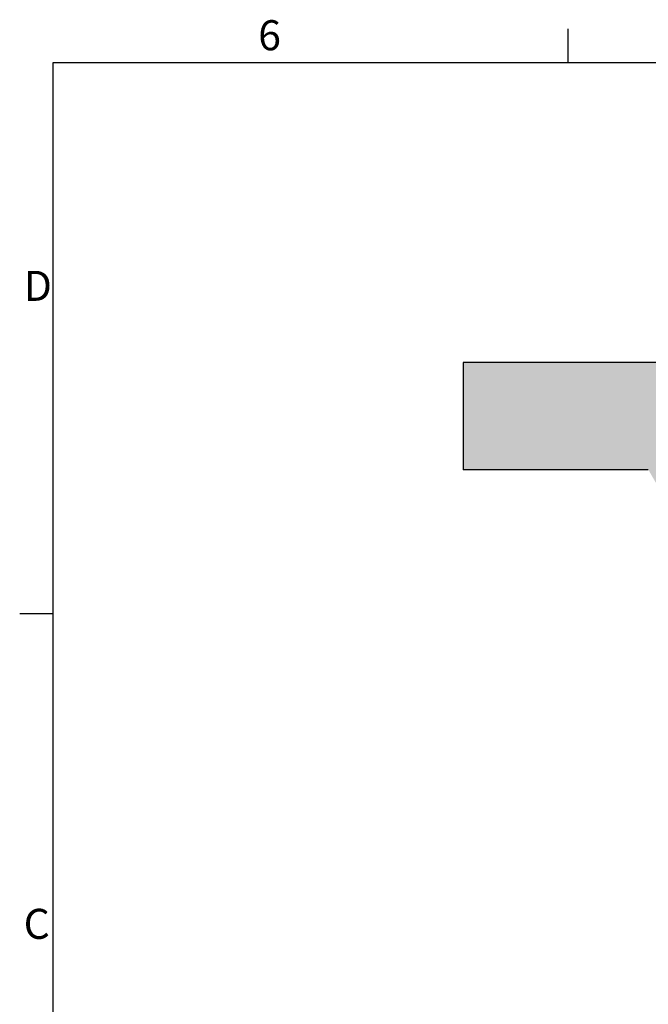
# Model space of a CAD drawing. Units: millimetres. Extents: x -6585 to 86056, y -4421 to 19339.
# Drawn here: x -6097 to -239, y 9761 to 18937 of the extents above; entities that cross this region are included whole.
import ezdxf

# ---------------------------------------------------------------- set-up
doc = ezdxf.new("R2010")
doc.units = ezdxf.units.MM
doc.header["$LTSCALE"] = 50
doc.layers.add('ACO-zemlja i šljunak', color=8, linetype='Continuous')
doc.styles.add('Note Text (ISO)', font='tahoma.ttf')

# ---------------------------------------------------------------- blocks, each defined once
blk = doc.blocks.new('Borders Default Border')
for p, q in [((70, 287), (70, 290.9)), ((10, 222.75), (6.1, 222.75))]:
    blk.add_line(p, q)
at = {"flags": 128}
blk.add_lwpolyline([(10, 10), (10, 287), (410, 287), (410, 10), (10, 10)], dxfattribs=at)
at = {"char_height": 3.5, "attachment_point": 7, "style": 'Note Text (ISO)'}
for s, insert in [('6', (33.88, 287.33)), ('D', (6.57, 258.13)), ('C', (6.56, 183.81))]:
    blk.add_mtext(s, dxfattribs=dict(at, insert=insert))

msp = doc.modelspace()

# ---------------------------------------------------------------- hatches: boundary and pattern name
at = {"layer": 'ACO-zemlja i šljunak'}
h = msp.add_hatch(dxfattribs=at)
h.set_pattern_fill('EARTH', color=256, scale=50, angle=45)
h.set_pattern_definition([(45, (2102, -24786), (0, 449.0128), [317.5, -317.5]), (45, (2017.8, -24701.8), (0, 449.0128), [317.5, -317.5]), (45, (1933.62, -24617.62), (0, 449.0128), [317.5, -317.5]), (135, (1933.62, -24561.5), (-449.0128, 0), [317.5, -317.5]), (135, (2017.8, -24477.3), (-449.0128, 0), [317.5, -317.5]), (135, (2102, -24393.1), (-449.0128, 0), [317.5, -317.5])])
h.paths.add_polyline_path([(337.994, 15743.584), (-1965.51, 15743.584), (-1965.51, 14743.584), (-239.356, 14743.584), (86.225, 14179.66), (1240.926, 14179.66)])
h.paths.add_polyline_path([(1877.166, 13077.66), (722.465, 13077.66), (2549.49, 9913.16), (10426.841, 9913.16), (18304.191, 9913.16), (20108.699, 13038.66), (18953.999, 13038.66), (17726.841, 10913.16), (17226.841, 10913.16), (3626.841, 10913.16), (3126.841, 10913.16)])
h.paths.add_polyline_path([(21093.037, 14743.584), (21943.511, 14743.584), (21943.511, 15743.584), (20515.687, 15743.584), (19589.084, 14138.66), (20743.785, 14138.66)])

# ---------------------------------------------------------------- linework, layer by layer
for p, q in [((21943.511, 15743.584), (-1965.51, 15743.584)), ((-239.356, 14743.584), (-1965.51, 14743.584))]:
    msp.add_line(p, q, dxfattribs=at)
msp.add_lwpolyline([(-1965.51, 15743.584), (-1965.51, 14743.584)], dxfattribs=at)

# ---------------------------------------------------------------- block references
at = {"xscale": 80, "yscale": 80, "zscale": 80}
msp.add_blockref('Borders Default Border', (-6584.967, -4421.378), dxfattribs=at)

doc.saveas('drawing.dxf')
